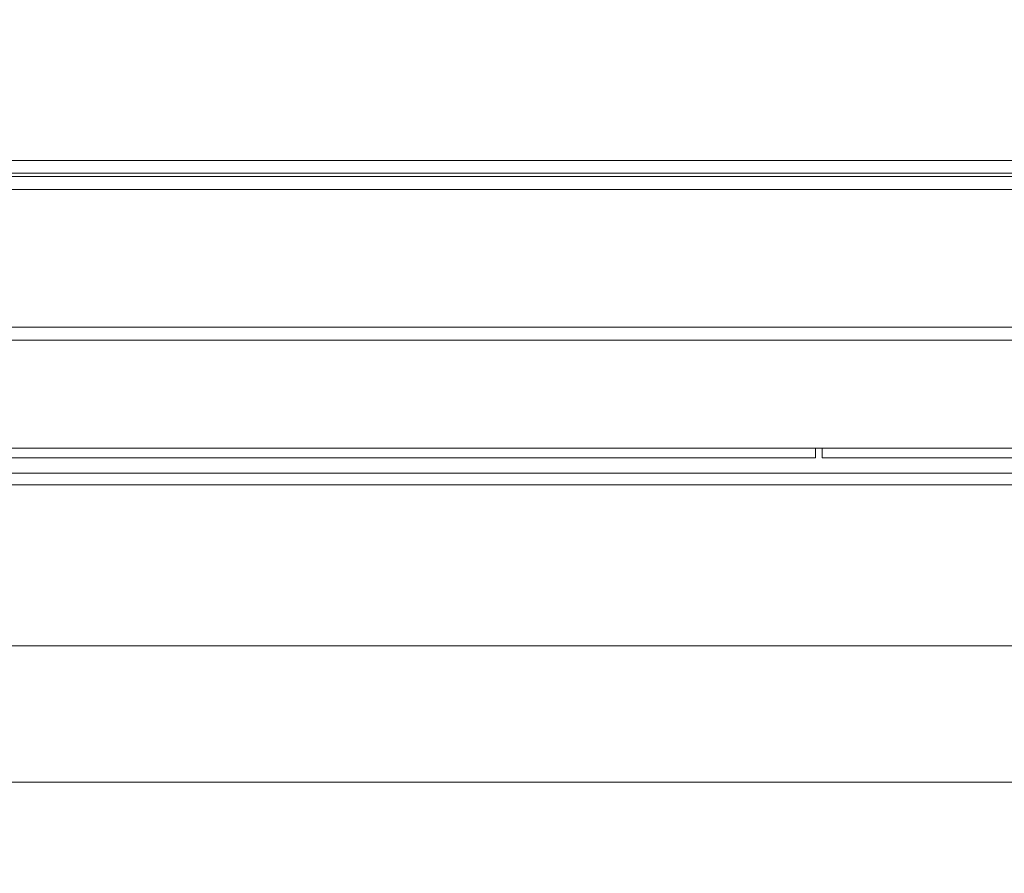
# Model space of a CAD drawing. Units: inches. Extents: x 16 to 166, y 6 to 153.
# Drawn here: x 42 to 51, y 51 to 59 of the extents above; entities that cross this region are included whole.
import ezdxf

# ---------------------------------------------------------------- set-up
doc = ezdxf.new("R2010")
doc.units = ezdxf.units.IN
doc.header["$MEASUREMENT"] = 0
doc.styles.add('SLDTEXTSTYLE0', font='TXT', dxfattribs={"width": 0.605})
doc.dimstyles.new('SLDDIMSTYLE1', dxfattribs={"dimtxt": 1.516724, "dimasz": 1.516724, "dimexe": 0, "dimexo": 0.0625, "dimgap": 0.379181, "dimtad": 0, "dimtih": 1, "dimtoh": 1, "dimdec": 6, "dimrnd": 1e-09, "dimzin": 12, "dimdsep": 46, "dimlunit": 5, "dimtxsty": 'SLDTEXTSTYLE0', "dimblk1": 'CLOSED', "dimblk2": 'CLOSED', "dimsah": 1, "dimcen": 0.09, "dimadec": 0, "dimazin": 3, "dimtfac": 1, "dimtdec": 3, "dimtofl": 0, "dimtmove": 0, "dimatfit": 3, "dimldrblk": 'CLOSED', "dimfxl": 1, "dimfrac": 2, "dimtolj": 1, "dimtzin": 12, "dimarcsym": 0})

# ---------------------------------------------------------------- blocks, each defined once
blk = doc.blocks.new('_CLOSED')
at = {"color": 0, "linetype": 'ByBlock', "lineweight": -2}
for p, q in [((-1, 0.166667), (0, 0)), ((-1, 0.166667), (-1, -0.166667)), ((0, 0), (-1, -0.166667)), ((0, 0), (-1, 0))]:
    blk.add_line(p, q, dxfattribs=at)
blk = doc.blocks.new('_D_1')
at = {"color": 150, "linetype": 'Continuous', "lineweight": 18}
for p, q in [((43.3817, 74.9595), (21.7582, 74.9595)), ((21.8582, 74.9595), (21.8582, 50.3429)), ((18.2124, 47.6664), (17.6916, 47.6664)), ((17.6916, 47.6664), (17.6916, 45.3371)), ((26.3142, 47.6664), (26.8351, 47.6664)), ((26.8351, 47.6664), (26.8351, 45.3371)), ((17.6916, 45.3371), (18.2124, 45.3371)), ((26.8351, 45.3371), (26.3142, 45.3371)), ((21.8582, 20.3732), (21.8582, 44.9899)), ((33.7542, 20.3732), (21.7582, 20.3732))]:
    blk.add_line(p, q, dxfattribs=at)
at = {"color": 150, "linetype": 'Continuous', "lineweight": 18, "xscale": 1.5167236328, "yscale": 1.5167236328}
for p, rotation in [((21.8582, 74.9595, 9.0488), 90), ((21.8582, 20.3732, 9.0488), 270)]:
    blk.add_blockref('_CLOSED', p, dxfattribs=dict(at, rotation=rotation))
at = {"color": 150, "linetype": 'Continuous', "lineweight": 18, "char_height": 1.5625, "attachment_point": 1, "style": 'SLDTEXTSTYLE0'}
for s, insert in [('*', (16.3605, 50.0278)), ('54 5/8"', (18.9994, 50.0278)), ('1386mm', (18.2124, 47.3513))]:
    blk.add_mtext(s, dxfattribs=dict(at, insert=insert))

msp = doc.modelspace()

# ---------------------------------------------------------------- linework, layer by layer
at = {"color": 7, "linetype": 'Continuous', "lineweight": 18}
for p, q in [((30.6966693, 58.0232245), (68.4216692, 58.0232245)), ((30.0639824, 57.8747244), (69.0543561, 57.8747244)), ((30.7721008, 57.9047239), (68.3462377, 57.9047239)), ((69.1246696, 57.7562238), (29.9936689, 57.7562238)), ((29.9936689, 56.4932249), (69.1246696, 56.4932249)), ((30.0597408, 56.3747243), (69.0585976, 56.3747243)), ((65.7841695, 55.3842241), (33.3341689, 55.3842241)), ((49.5279192, 55.2972248), (49.5279192, 55.3842241)), ((49.5904192, 55.3842241), (49.5904192, 55.2972248)), ((49.5279192, 55.2972248), (33.4091687, 55.2972248)), ((65.7091698, 55.2972248), (49.5904192, 55.2972248)), ((65.4970277, 55.1567245), (33.6213108, 55.1567245)), ((65.4521693, 55.0497248), (33.6661692, 55.0497248)), ((64.0591689, 53.5737237), (35.0591696, 53.5737237)), ((35.0591696, 52.3237251), (64.0591689, 52.3237251))]:
    msp.add_line(p, q, dxfattribs=at)

# ---------------------------------------------------------------- dimensions: what is measured, and where the dimension line sits
at = {"color": 150, "linetype": 'Continuous', "lineweight": 18}
dim = msp.add_linear_dim(base=(21.8582257, 74.9595166), p1=(33.7941692, 20.3732248), p2=(43.4216692, 74.9595166), angle=90, text='*<>', dimstyle='SLDDIMSTYLE1', dxfattribs=at)
dim.commit()
dim.dimension.update_dxf_attribs({"geometry": '_D_1', "text_midpoint": (21.8582257, 47.6663707), "dimtype": 160})

doc.saveas('drawing.dxf')
